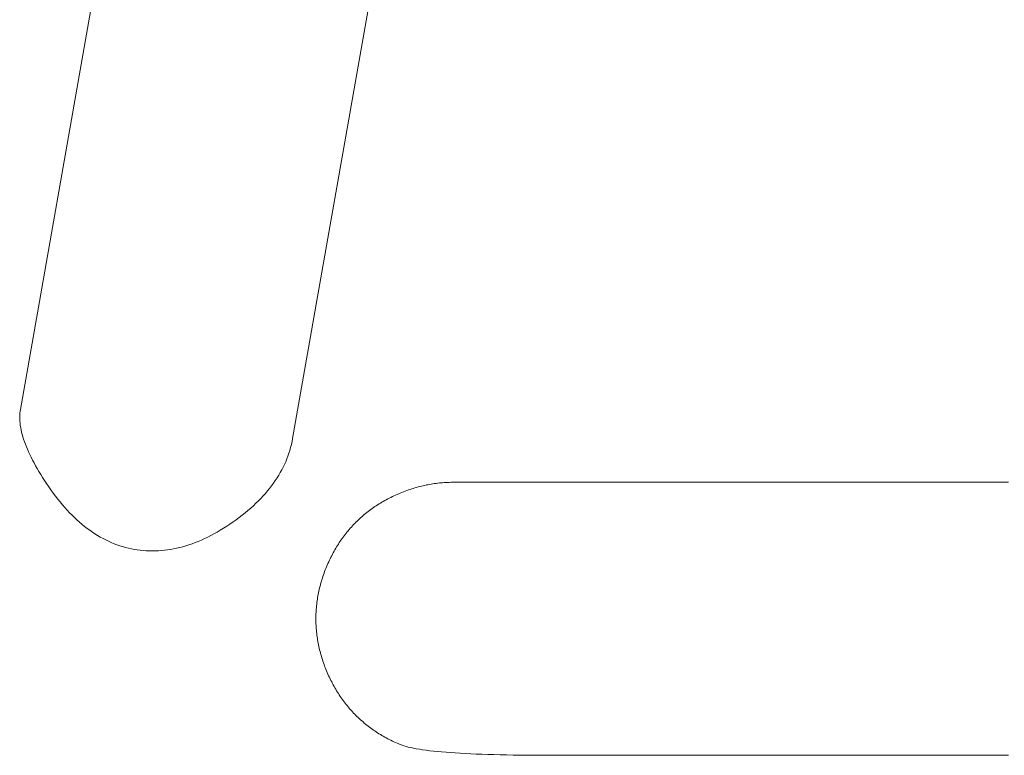
# Model space of a CAD drawing. Units: metres. Extents: x -1 to 10.2, y -0.9 to 4.6.
# Drawn here: x -0.6 to -0.6, y -0.6 to -0.6 of the extents above; entities that cross this region are included whole.
import ezdxf

# ---------------------------------------------------------------- set-up
doc = ezdxf.new("R2010")
doc.units = ezdxf.units.M
doc.header["$LTSCALE"] = 0.254
doc.layers.add('Bedienfeld', color=7, linetype='Continuous', lineweight=13, true_color=0x695db4)
doc.layers.add('Keine', color=7, linetype='Continuous', lineweight=9)

# ---------------------------------------------------------------- blocks, each defined once
blk = doc.blocks.new('Gruppe-3-1')
at = {"layer": 'Bedienfeld', "color": 7}
for p, q in [((-0.5842808, -0.6233055, 10.352857), (-0.5837666, -0.6203891, 10.352857)), ((-0.5847217, -0.6206233, 10.352857), (-0.5851777, -0.6232092, 10.352857)), ((-0.5851797, -0.623228, 10.352857), (-0.5851799, -0.6232345, 10.352857)), ((-0.5851793, -0.6232216, 10.352857), (-0.5851797, -0.623228, 10.352857)), ((-0.5851786, -0.6232153, 10.352857), (-0.5851793, -0.6232216, 10.352857)), ((-0.5851777, -0.6232092, 10.352857), (-0.5851786, -0.6232153, 10.352857)), ((-0.5851799, -0.6232345, 10.352857), (-0.5851797, -0.6232412, 10.352857)), ((-0.5851797, -0.6232412, 10.352857), (-0.5851794, -0.623248, 10.352857)), ((-0.5851794, -0.623248, 10.352857), (-0.5851787, -0.6232549, 10.352857)), ((-0.5851787, -0.6232549, 10.352857), (-0.5851778, -0.623262, 10.352857)), ((-0.5851778, -0.623262, 10.352857), (-0.5851766, -0.6232693, 10.352857)), ((-0.5851766, -0.6232693, 10.352857), (-0.5851752, -0.6232766, 10.352857)), ((-0.5851752, -0.6232766, 10.352857), (-0.5851735, -0.6232842, 10.352857)), ((-0.5851735, -0.6232842, 10.352857), (-0.5851715, -0.6232918, 10.352857)), ((-0.5851715, -0.6232918, 10.352857), (-0.5851693, -0.6232996, 10.352857)), ((-0.5851693, -0.6232996, 10.352857), (-0.5851668, -0.6233075, 10.352857)), ((-0.5851668, -0.6233075, 10.352857), (-0.585164, -0.6233156, 10.352857)), ((-0.585164, -0.6233156, 10.352857), (-0.585161, -0.6233238, 10.352857)), ((-0.585161, -0.6233238, 10.352857), (-0.5851577, -0.6233322, 10.352857)), ((-0.5842872, -0.6233345, 10.352857), (-0.5842848, -0.6233249, 10.352857)), ((-0.5842848, -0.6233249, 10.352857), (-0.5842827, -0.6233152, 10.352857)), ((-0.5842827, -0.6233152, 10.352857), (-0.5842808, -0.6233055, 10.352857)), ((-0.5851577, -0.6233322, 10.352857), (-0.5851542, -0.6233407, 10.352857)), ((-0.5851542, -0.6233407, 10.352857), (-0.5851504, -0.6233493, 10.352857)), ((-0.5851504, -0.6233493, 10.352857), (-0.5851463, -0.6233581, 10.352857)), ((-0.5851463, -0.6233581, 10.352857), (-0.5851419, -0.623367, 10.352857)), ((-0.5842996, -0.6233722, 10.352857), (-0.5842961, -0.6233629, 10.352857)), ((-0.5842961, -0.6233629, 10.352857), (-0.5842929, -0.6233535, 10.352857)), ((-0.5842929, -0.6233535, 10.352857), (-0.5842899, -0.6233441, 10.352857)), ((-0.5842899, -0.6233441, 10.352857), (-0.5842872, -0.6233345, 10.352857)), ((-0.5851419, -0.623367, 10.352857), (-0.5851373, -0.6233761, 10.352857)), ((-0.5851373, -0.6233761, 10.352857), (-0.5851325, -0.6233853, 10.352857)), ((-0.5851325, -0.6233853, 10.352857), (-0.5851273, -0.6233946, 10.352857)), ((-0.5851273, -0.6233946, 10.352857), (-0.5851219, -0.6234041, 10.352857)), ((-0.5843118, -0.6233996, 10.352857), (-0.5843075, -0.6233906, 10.352857)), ((-0.5843075, -0.6233906, 10.352857), (-0.5843034, -0.6233814, 10.352857)), ((-0.5843034, -0.6233814, 10.352857), (-0.5842996, -0.6233722, 10.352857)), ((-0.5851219, -0.6234041, 10.352857), (-0.5851163, -0.6234137, 10.352857)), ((-0.5851163, -0.6234137, 10.352857), (-0.5851104, -0.6234235, 10.352857)), ((-0.5851104, -0.6234235, 10.352857), (-0.5851042, -0.6234334, 10.352857)), ((-0.5843319, -0.6234352, 10.352857), (-0.5843265, -0.6234264, 10.352857)), ((-0.5843265, -0.6234264, 10.352857), (-0.5843213, -0.6234176, 10.352857)), ((-0.5843213, -0.6234176, 10.352857), (-0.5843164, -0.6234086, 10.352857)), ((-0.5843164, -0.6234086, 10.352857), (-0.5843118, -0.6233996, 10.352857)), ((-0.5851042, -0.6234334, 10.352857), (-0.5850977, -0.6234434, 10.352857)), ((-0.5850977, -0.6234434, 10.352857), (-0.585091, -0.6234536, 10.352857)), ((-0.585091, -0.6234536, 10.352857), (-0.585084, -0.6234639, 10.352857)), ((-0.5843499, -0.623461, 10.352857), (-0.5843437, -0.6234525, 10.352857)), ((-0.5843437, -0.6234525, 10.352857), (-0.5843377, -0.6234439, 10.352857)), ((-0.5843377, -0.6234439, 10.352857), (-0.5843319, -0.6234352, 10.352857)), ((-0.5838455, -0.6234594, 10.352857), (-0.5838509, -0.6234606, 10.352857)), ((-0.5838401, -0.6234582, 10.352857), (-0.5838455, -0.6234594, 10.352857)), ((-0.5838348, -0.6234572, 10.352857), (-0.5838401, -0.6234582, 10.352857)), ((-0.5838294, -0.6234562, 10.352857), (-0.5838348, -0.6234572, 10.352857)), ((-0.583824, -0.6234552, 10.352857), (-0.5838294, -0.6234562, 10.352857)), ((-0.5838187, -0.6234544, 10.352857), (-0.583824, -0.6234552, 10.352857)), ((-0.5838133, -0.6234536, 10.352857), (-0.5838187, -0.6234544, 10.352857)), ((-0.5838079, -0.6234528, 10.352857), (-0.5838133, -0.6234536, 10.352857)), ((-0.5838026, -0.6234522, 10.352857), (-0.5838079, -0.6234528, 10.352857)), ((-0.5837972, -0.6234516, 10.352857), (-0.5838026, -0.6234522, 10.352857)), ((-0.5837918, -0.6234511, 10.352857), (-0.5837972, -0.6234516, 10.352857)), ((-0.5837864, -0.6234506, 10.352857), (-0.5837918, -0.6234511, 10.352857)), ((-0.5837811, -0.6234502, 10.352857), (-0.5837864, -0.6234506, 10.352857)), ((-0.5837757, -0.6234499, 10.352857), (-0.5837811, -0.6234502, 10.352857)), ((-0.5837703, -0.6234497, 10.352857), (-0.5837757, -0.6234499, 10.352857)), ((-0.5837649, -0.6234495, 10.352857), (-0.5837703, -0.6234497, 10.352857)), ((-0.5837595, -0.6234494, 10.352857), (-0.5837649, -0.6234495, 10.352857)), ((-0.5837542, -0.6234494, 10.352857), (-0.5837595, -0.6234494, 10.352857)), ((-0.5837089, -0.6234494, 10.352857), (-0.5837542, -0.6234494, 10.352857)), ((-0.5836635, -0.6234494, 10.352857), (-0.5837089, -0.6234494, 10.352857)), ((-0.5836182, -0.6234494, 10.352857), (-0.5836635, -0.6234494, 10.352857)), ((-0.5835729, -0.6234494, 10.352857), (-0.5836182, -0.6234494, 10.352857)), ((-0.5835276, -0.6234494, 10.352857), (-0.5835729, -0.6234494, 10.352857)), ((-0.5834823, -0.6234494, 10.352857), (-0.5835276, -0.6234494, 10.352857)), ((-0.583437, -0.6234494, 10.352857), (-0.5834823, -0.6234494, 10.352857)), ((-0.5833917, -0.6234494, 10.352857), (-0.583437, -0.6234494, 10.352857)), ((-0.5833464, -0.6234494, 10.352857), (-0.5833917, -0.6234494, 10.352857)), ((-0.583301, -0.6234494, 10.352857), (-0.5833464, -0.6234494, 10.352857)), ((-0.5832557, -0.6234494, 10.352857), (-0.583301, -0.6234494, 10.352857)), ((-0.5832104, -0.6234494, 10.352857), (-0.5832557, -0.6234494, 10.352857)), ((-0.5831651, -0.6234494, 10.352857), (-0.5832104, -0.6234494, 10.352857)), ((-0.5831198, -0.6234494, 10.352857), (-0.5831651, -0.6234494, 10.352857)), ((-0.5830745, -0.6234494, 10.352857), (-0.5831198, -0.6234494, 10.352857)), ((-0.5830292, -0.6234494, 10.352857), (-0.5830745, -0.6234494, 10.352857)), ((-0.5829839, -0.6234494, 10.352857), (-0.5830292, -0.6234494, 10.352857)), ((-0.5829385, -0.6234494, 10.352857), (-0.5829839, -0.6234494, 10.352857)), ((-0.5828932, -0.6234494, 10.352857), (-0.5829385, -0.6234494, 10.352857)), ((-0.5828479, -0.6234494, 10.352857), (-0.5828932, -0.6234494, 10.352857)), ((-0.5828026, -0.6234494, 10.352857), (-0.5828479, -0.6234494, 10.352857)), ((-0.5827573, -0.6234494, 10.352857), (-0.5828026, -0.6234494, 10.352857)), ((-0.582712, -0.6234494, 10.352857), (-0.5827573, -0.6234494, 10.352857)), ((-0.5826667, -0.6234494, 10.352857), (-0.582712, -0.6234494, 10.352857)), ((-0.5826214, -0.6234494, 10.352857), (-0.5826667, -0.6234494, 10.352857)), ((-0.582576, -0.6234494, 10.352857), (-0.5826214, -0.6234494, 10.352857)), ((-0.5825307, -0.6234494, 10.352857), (-0.582576, -0.6234494, 10.352857)), ((-0.5824854, -0.6234494, 10.352857), (-0.5825307, -0.6234494, 10.352857)), ((-0.5824401, -0.6234494, 10.352857), (-0.5824854, -0.6234494, 10.352857)), ((-0.5823948, -0.6234494, 10.352857), (-0.5824401, -0.6234494, 10.352857)), ((-0.5823495, -0.6234494, 10.352857), (-0.5823948, -0.6234494, 10.352857)), ((-0.5823042, -0.6234494, 10.352857), (-0.5823495, -0.6234494, 10.352857)), ((-0.5822592, -0.6234494, 10.352857), (-0.5823042, -0.6234494, 10.352857)), ((-0.5822148, -0.6234494, 10.352857), (-0.5822592, -0.6234494, 10.352857)), ((-0.582171, -0.6234494, 10.352857), (-0.5822148, -0.6234494, 10.352857)), ((-0.5821279, -0.6234494, 10.352857), (-0.582171, -0.6234494, 10.352857)), ((-0.5820854, -0.6234494, 10.352857), (-0.5821279, -0.6234494, 10.352857)), ((-0.5820435, -0.6234494, 10.352857), (-0.5820854, -0.6234494, 10.352857)), ((-0.5820023, -0.6234494, 10.352857), (-0.5820435, -0.6234494, 10.352857)), ((-0.5819616, -0.6234494, 10.352857), (-0.5820023, -0.6234494, 10.352857)), ((-0.5819216, -0.6234494, 10.352857), (-0.5819616, -0.6234494, 10.352857)), ((-0.585084, -0.6234639, 10.352857), (-0.5850768, -0.6234744, 10.352857)), ((-0.5850768, -0.6234744, 10.352857), (-0.5850694, -0.6234848, 10.352857)), ((-0.5850694, -0.6234848, 10.352857), (-0.5850619, -0.6234949, 10.352857)), ((-0.5843777, -0.6234945, 10.352857), (-0.5843704, -0.6234862, 10.352857)), ((-0.5843704, -0.6234862, 10.352857), (-0.5843633, -0.6234779, 10.352857)), ((-0.5843633, -0.6234779, 10.352857), (-0.5843565, -0.6234695, 10.352857)), ((-0.5843565, -0.6234695, 10.352857), (-0.5843499, -0.623461, 10.352857)), ((-0.5839417, -0.6234917, 10.352857), (-0.5839469, -0.6234941, 10.352857)), ((-0.5839365, -0.6234894, 10.352857), (-0.5839417, -0.6234917, 10.352857)), ((-0.5839312, -0.6234871, 10.352857), (-0.5839365, -0.6234894, 10.352857)), ((-0.5839259, -0.6234848, 10.352857), (-0.5839312, -0.6234871, 10.352857)), ((-0.5839205, -0.6234826, 10.352857), (-0.5839259, -0.6234848, 10.352857)), ((-0.5839152, -0.6234805, 10.352857), (-0.5839205, -0.6234826, 10.352857)), ((-0.5839098, -0.6234785, 10.352857), (-0.5839152, -0.6234805, 10.352857)), ((-0.5839045, -0.6234765, 10.352857), (-0.5839098, -0.6234785, 10.352857)), ((-0.5838991, -0.6234746, 10.352857), (-0.5839045, -0.6234765, 10.352857)), ((-0.5838938, -0.6234728, 10.352857), (-0.5838991, -0.6234746, 10.352857)), ((-0.5838884, -0.623471, 10.352857), (-0.5838938, -0.6234728, 10.352857)), ((-0.583883, -0.6234693, 10.352857), (-0.5838884, -0.623471, 10.352857)), ((-0.5838777, -0.6234677, 10.352857), (-0.583883, -0.6234693, 10.352857)), ((-0.5838723, -0.6234661, 10.352857), (-0.5838777, -0.6234677, 10.352857)), ((-0.583867, -0.6234646, 10.352857), (-0.5838723, -0.6234661, 10.352857)), ((-0.5838616, -0.6234632, 10.352857), (-0.583867, -0.6234646, 10.352857)), ((-0.5838562, -0.6234619, 10.352857), (-0.5838616, -0.6234632, 10.352857)), ((-0.5838509, -0.6234606, 10.352857), (-0.5838562, -0.6234619, 10.352857)), ((-0.5850619, -0.6234949, 10.352857), (-0.5850543, -0.6235047, 10.352857)), ((-0.5850543, -0.6235047, 10.352857), (-0.5850467, -0.6235143, 10.352857)), ((-0.5850467, -0.6235143, 10.352857), (-0.585039, -0.6235236, 10.352857)), ((-0.585039, -0.6235236, 10.352857), (-0.5850312, -0.6235326, 10.352857)), ((-0.58441, -0.6235267, 10.352857), (-0.5844015, -0.6235187, 10.352857)), ((-0.5844015, -0.6235187, 10.352857), (-0.5843933, -0.6235107, 10.352857)), ((-0.5843933, -0.6235107, 10.352857), (-0.5843854, -0.6235026, 10.352857)), ((-0.5843854, -0.6235026, 10.352857), (-0.5843777, -0.6234945, 10.352857)), ((-0.5840007, -0.6235237, 10.352857), (-0.5840053, -0.6235266, 10.352857)), ((-0.583996, -0.6235207, 10.352857), (-0.5840007, -0.6235237, 10.352857)), ((-0.5839914, -0.6235178, 10.352857), (-0.583996, -0.6235207, 10.352857)), ((-0.5839866, -0.623515, 10.352857), (-0.5839914, -0.6235178, 10.352857)), ((-0.5839818, -0.6235122, 10.352857), (-0.5839866, -0.623515, 10.352857)), ((-0.583977, -0.6235095, 10.352857), (-0.5839818, -0.6235122, 10.352857)), ((-0.5839721, -0.6235068, 10.352857), (-0.583977, -0.6235095, 10.352857)), ((-0.5839671, -0.6235041, 10.352857), (-0.5839721, -0.6235068, 10.352857)), ((-0.5839621, -0.6235016, 10.352857), (-0.5839671, -0.6235041, 10.352857)), ((-0.5839571, -0.623499, 10.352857), (-0.5839621, -0.6235016, 10.352857)), ((-0.583952, -0.6234965, 10.352857), (-0.5839571, -0.623499, 10.352857)), ((-0.5839469, -0.6234941, 10.352857), (-0.583952, -0.6234965, 10.352857)), ((-0.5850312, -0.6235326, 10.352857), (-0.5850233, -0.6235414, 10.352857)), ((-0.5850233, -0.6235414, 10.352857), (-0.5850154, -0.6235498, 10.352857)), ((-0.5850154, -0.6235498, 10.352857), (-0.5850074, -0.623558, 10.352857)), ((-0.5844564, -0.6235653, 10.352857), (-0.5844466, -0.6235577, 10.352857)), ((-0.5844466, -0.6235577, 10.352857), (-0.584437, -0.6235501, 10.352857)), ((-0.584437, -0.6235501, 10.352857), (-0.5844277, -0.6235423, 10.352857)), ((-0.5844277, -0.6235423, 10.352857), (-0.5844187, -0.6235345, 10.352857)), ((-0.5844187, -0.6235345, 10.352857), (-0.58441, -0.6235267, 10.352857)), ((-0.5840445, -0.6235557, 10.352857), (-0.5840487, -0.6235592, 10.352857)), ((-0.5840404, -0.6235523, 10.352857), (-0.5840445, -0.6235557, 10.352857)), ((-0.5840362, -0.6235489, 10.352857), (-0.5840404, -0.6235523, 10.352857)), ((-0.5840319, -0.6235456, 10.352857), (-0.5840362, -0.6235489, 10.352857)), ((-0.5840276, -0.6235423, 10.352857), (-0.5840319, -0.6235456, 10.352857)), ((-0.5840232, -0.6235391, 10.352857), (-0.5840276, -0.6235423, 10.352857)), ((-0.5840188, -0.6235359, 10.352857), (-0.5840232, -0.6235391, 10.352857)), ((-0.5840144, -0.6235328, 10.352857), (-0.5840188, -0.6235359, 10.352857)), ((-0.5840099, -0.6235297, 10.352857), (-0.5840144, -0.6235328, 10.352857)), ((-0.5840053, -0.6235266, 10.352857), (-0.5840099, -0.6235297, 10.352857)), ((-0.5850074, -0.623558, 10.352857), (-0.5849993, -0.6235659, 10.352857)), ((-0.5849993, -0.6235659, 10.352857), (-0.5849911, -0.6235736, 10.352857)), ((-0.5849911, -0.6235736, 10.352857), (-0.5849828, -0.6235809, 10.352857)), ((-0.5849828, -0.6235809, 10.352857), (-0.5849745, -0.623588, 10.352857)), ((-0.5849745, -0.623588, 10.352857), (-0.5849661, -0.6235949, 10.352857)), ((-0.5844979, -0.6235943, 10.352857), (-0.5844875, -0.6235874, 10.352857)), ((-0.5844875, -0.6235874, 10.352857), (-0.5844769, -0.6235802, 10.352857)), ((-0.5844769, -0.6235802, 10.352857), (-0.5844665, -0.6235727, 10.352857)), ((-0.5844665, -0.6235727, 10.352857), (-0.5844564, -0.6235653, 10.352857)), ((-0.5840799, -0.6235889, 10.352857), (-0.5840836, -0.6235928, 10.352857)), ((-0.5840761, -0.623585, 10.352857), (-0.5840799, -0.6235889, 10.352857)), ((-0.5840724, -0.6235812, 10.352857), (-0.5840761, -0.623585, 10.352857)), ((-0.5840685, -0.6235774, 10.352857), (-0.5840724, -0.6235812, 10.352857)), ((-0.5840647, -0.6235737, 10.352857), (-0.5840685, -0.6235774, 10.352857)), ((-0.5840607, -0.62357, 10.352857), (-0.5840647, -0.6235737, 10.352857)), ((-0.5840568, -0.6235663, 10.352857), (-0.5840607, -0.62357, 10.352857)), ((-0.5840527, -0.6235628, 10.352857), (-0.5840568, -0.6235663, 10.352857)), ((-0.5840487, -0.6235592, 10.352857), (-0.5840527, -0.6235628, 10.352857)), ((-0.5849661, -0.6235949, 10.352857), (-0.5849577, -0.6236014, 10.352857)), ((-0.5849577, -0.6236014, 10.352857), (-0.5849491, -0.6236077, 10.352857)), ((-0.5849491, -0.6236077, 10.352857), (-0.5849405, -0.6236137, 10.352857)), ((-0.5849405, -0.6236137, 10.352857), (-0.5849318, -0.6236194, 10.352857)), ((-0.5849318, -0.6236194, 10.352857), (-0.584923, -0.6236248, 10.352857)), ((-0.5845501, -0.6236248, 10.352857), (-0.5845397, -0.6236193, 10.352857)), ((-0.5845397, -0.6236193, 10.352857), (-0.5845293, -0.6236135, 10.352857)), ((-0.5845293, -0.6236135, 10.352857), (-0.5845189, -0.6236074, 10.352857)), ((-0.5845189, -0.6236074, 10.352857), (-0.5845084, -0.623601, 10.352857)), ((-0.5845084, -0.623601, 10.352857), (-0.5844979, -0.6235943, 10.352857)), ((-0.5841079, -0.6236216, 10.352857), (-0.5841112, -0.6236259, 10.352857)), ((-0.5841046, -0.6236174, 10.352857), (-0.5841079, -0.6236216, 10.352857)), ((-0.5841012, -0.6236132, 10.352857), (-0.5841046, -0.6236174, 10.352857)), ((-0.5840978, -0.623609, 10.352857), (-0.5841012, -0.6236132, 10.352857)), ((-0.5840943, -0.6236049, 10.352857), (-0.5840978, -0.623609, 10.352857)), ((-0.5840908, -0.6236008, 10.352857), (-0.5840943, -0.6236049, 10.352857)), ((-0.5840872, -0.6235968, 10.352857), (-0.5840908, -0.6236008, 10.352857)), ((-0.5840836, -0.6235928, 10.352857), (-0.5840872, -0.6235968, 10.352857)), ((-0.584923, -0.6236248, 10.352857), (-0.5849142, -0.62363, 10.352857)), ((-0.5849142, -0.62363, 10.352857), (-0.5849053, -0.6236349, 10.352857)), ((-0.5849053, -0.6236349, 10.352857), (-0.5848963, -0.6236395, 10.352857)), ((-0.5848963, -0.6236395, 10.352857), (-0.5848872, -0.6236438, 10.352857)), ((-0.5848872, -0.6236438, 10.352857), (-0.584878, -0.6236479, 10.352857)), ((-0.584878, -0.6236479, 10.352857), (-0.5848688, -0.6236517, 10.352857)), ((-0.5848688, -0.6236517, 10.352857), (-0.5848595, -0.6236552, 10.352857)), ((-0.5846221, -0.6236555, 10.352857), (-0.5846119, -0.623652, 10.352857)), ((-0.5846119, -0.623652, 10.352857), (-0.5846016, -0.6236482, 10.352857)), ((-0.5846016, -0.6236482, 10.352857), (-0.5845914, -0.6236441, 10.352857)), ((-0.5845914, -0.6236441, 10.352857), (-0.5845811, -0.6236397, 10.352857)), ((-0.5845811, -0.6236397, 10.352857), (-0.5845708, -0.623635, 10.352857)), ((-0.5845708, -0.623635, 10.352857), (-0.5845604, -0.62363, 10.352857)), ((-0.5845604, -0.62363, 10.352857), (-0.5845501, -0.6236248, 10.352857)), ((-0.5841299, -0.6236528, 10.352857), (-0.5841328, -0.6236575, 10.352857)), ((-0.5841269, -0.6236482, 10.352857), (-0.5841299, -0.6236528, 10.352857)), ((-0.5841239, -0.6236437, 10.352857), (-0.5841269, -0.6236482, 10.352857)), ((-0.5841208, -0.6236392, 10.352857), (-0.5841239, -0.6236437, 10.352857)), ((-0.5841176, -0.6236347, 10.352857), (-0.5841208, -0.6236392, 10.352857)), ((-0.5841145, -0.6236303, 10.352857), (-0.5841176, -0.6236347, 10.352857)), ((-0.5841112, -0.6236259, 10.352857), (-0.5841145, -0.6236303, 10.352857)), ((-0.5848595, -0.6236552, 10.352857), (-0.5848501, -0.6236584, 10.352857)), ((-0.5848501, -0.6236584, 10.352857), (-0.5848407, -0.6236614, 10.352857)), ((-0.5848407, -0.6236614, 10.352857), (-0.5848311, -0.6236641, 10.352857)), ((-0.5848311, -0.6236641, 10.352857), (-0.5848215, -0.6236665, 10.352857)), ((-0.5848215, -0.6236665, 10.352857), (-0.5848119, -0.6236686, 10.352857)), ((-0.5848119, -0.6236686, 10.352857), (-0.5848021, -0.6236705, 10.352857)), ((-0.5848021, -0.6236705, 10.352857), (-0.5847923, -0.6236721, 10.352857)), ((-0.5847923, -0.6236721, 10.352857), (-0.5847825, -0.6236734, 10.352857)), ((-0.5847825, -0.6236734, 10.352857), (-0.5847726, -0.6236744, 10.352857)), ((-0.5847726, -0.6236744, 10.352857), (-0.5847628, -0.6236751, 10.352857)), ((-0.5847628, -0.6236751, 10.352857), (-0.5847529, -0.6236756, 10.352857)), ((-0.5847529, -0.6236756, 10.352857), (-0.5847429, -0.6236757, 10.352857)), ((-0.5847429, -0.6236757, 10.352857), (-0.584733, -0.6236756, 10.352857)), ((-0.584733, -0.6236756, 10.352857), (-0.584723, -0.6236752, 10.352857)), ((-0.584723, -0.6236752, 10.352857), (-0.584713, -0.6236745, 10.352857)), ((-0.584713, -0.6236745, 10.352857), (-0.584703, -0.6236736, 10.352857)), ((-0.584703, -0.6236736, 10.352857), (-0.584693, -0.6236723, 10.352857)), ((-0.584693, -0.6236723, 10.352857), (-0.5846829, -0.6236708, 10.352857)), ((-0.5846829, -0.6236708, 10.352857), (-0.5846729, -0.6236689, 10.352857)), ((-0.5846729, -0.6236689, 10.352857), (-0.5846628, -0.6236668, 10.352857)), ((-0.5846628, -0.6236668, 10.352857), (-0.5846526, -0.6236644, 10.352857)), ((-0.5846526, -0.6236644, 10.352857), (-0.5846425, -0.6236617, 10.352857)), ((-0.5846425, -0.6236617, 10.352857), (-0.5846323, -0.6236588, 10.352857)), ((-0.5846323, -0.6236588, 10.352857), (-0.5846221, -0.6236555, 10.352857)), ((-0.5841494, -0.6236864, 10.352857), (-0.584152, -0.6236914, 10.352857)), ((-0.5841468, -0.6236815, 10.352857), (-0.5841494, -0.6236864, 10.352857)), ((-0.5841441, -0.6236766, 10.352857), (-0.5841468, -0.6236815, 10.352857)), ((-0.5841413, -0.6236717, 10.352857), (-0.5841441, -0.6236766, 10.352857)), ((-0.5841385, -0.6236669, 10.352857), (-0.5841413, -0.6236717, 10.352857)), ((-0.5841357, -0.6236622, 10.352857), (-0.5841385, -0.6236669, 10.352857)), ((-0.5841328, -0.6236575, 10.352857), (-0.5841357, -0.6236622, 10.352857)), ((-0.5841642, -0.623717, 10.352857), (-0.5841665, -0.6237223, 10.352857)), ((-0.5841618, -0.6237118, 10.352857), (-0.5841642, -0.623717, 10.352857)), ((-0.5841595, -0.6237066, 10.352857), (-0.5841618, -0.6237118, 10.352857)), ((-0.584157, -0.6237015, 10.352857), (-0.5841595, -0.6237066, 10.352857)), ((-0.5841545, -0.6236964, 10.352857), (-0.584157, -0.6237015, 10.352857)), ((-0.584152, -0.6236914, 10.352857), (-0.5841545, -0.6236964, 10.352857)), ((-0.584177, -0.6237491, 10.352857), (-0.5841789, -0.6237544, 10.352857)), ((-0.5841751, -0.6237437, 10.352857), (-0.584177, -0.6237491, 10.352857)), ((-0.584173, -0.6237384, 10.352857), (-0.5841751, -0.6237437, 10.352857)), ((-0.5841709, -0.623733, 10.352857), (-0.584173, -0.6237384, 10.352857)), ((-0.5841687, -0.6237277, 10.352857), (-0.5841709, -0.623733, 10.352857)), ((-0.5841665, -0.6237223, 10.352857), (-0.5841687, -0.6237277, 10.352857)), ((-0.5841874, -0.6237812, 10.352857), (-0.5841889, -0.6237866, 10.352857)), ((-0.5841859, -0.6237758, 10.352857), (-0.5841874, -0.6237812, 10.352857)), ((-0.5841842, -0.6237705, 10.352857), (-0.5841859, -0.6237758, 10.352857)), ((-0.5841825, -0.6237651, 10.352857), (-0.5841842, -0.6237705, 10.352857)), ((-0.5841808, -0.6237598, 10.352857), (-0.5841825, -0.6237651, 10.352857)), ((-0.5841789, -0.6237544, 10.352857), (-0.5841808, -0.6237598, 10.352857)), ((-0.5841953, -0.6238134, 10.352857), (-0.5841964, -0.6238187, 10.352857)), ((-0.5841942, -0.623808, 10.352857), (-0.5841953, -0.6238134, 10.352857)), ((-0.584193, -0.6238027, 10.352857), (-0.5841942, -0.623808, 10.352857)), ((-0.5841917, -0.6237973, 10.352857), (-0.584193, -0.6238027, 10.352857)), ((-0.5841903, -0.6237919, 10.352857), (-0.5841917, -0.6237973, 10.352857)), ((-0.5841889, -0.6237866, 10.352857), (-0.5841903, -0.6237919, 10.352857)), ((-0.5842007, -0.6238456, 10.352857), (-0.5842014, -0.623851, 10.352857)), ((-0.5842, -0.6238402, 10.352857), (-0.5842007, -0.6238456, 10.352857)), ((-0.5841992, -0.6238349, 10.352857), (-0.5842, -0.6238402, 10.352857)), ((-0.5841983, -0.6238295, 10.352857), (-0.5841992, -0.6238349, 10.352857)), ((-0.5841974, -0.6238241, 10.352857), (-0.5841983, -0.6238295, 10.352857)), ((-0.5841964, -0.6238187, 10.352857), (-0.5841974, -0.6238241, 10.352857)), ((-0.5842036, -0.6238778, 10.352857), (-0.5842039, -0.6238832, 10.352857)), ((-0.5842033, -0.6238725, 10.352857), (-0.5842036, -0.6238778, 10.352857)), ((-0.5842029, -0.6238671, 10.352857), (-0.5842033, -0.6238725, 10.352857)), ((-0.5842025, -0.6238617, 10.352857), (-0.5842029, -0.6238671, 10.352857)), ((-0.584202, -0.6238563, 10.352857), (-0.5842025, -0.6238617, 10.352857)), ((-0.5842014, -0.623851, 10.352857), (-0.584202, -0.6238563, 10.352857)), ((-0.5842041, -0.623894, 10.352857), (-0.5842042, -0.6238994, 10.352857)), ((-0.5842042, -0.6238994, 10.352857), (-0.5842041, -0.6239047, 10.352857)), ((-0.584204, -0.6238886, 10.352857), (-0.5842041, -0.623894, 10.352857)), ((-0.5842041, -0.6239047, 10.352857), (-0.584204, -0.6239101, 10.352857)), ((-0.5842039, -0.6238832, 10.352857), (-0.584204, -0.6238886, 10.352857)), ((-0.584204, -0.6239101, 10.352857), (-0.5842039, -0.6239155, 10.352857)), ((-0.5842039, -0.6239155, 10.352857), (-0.5842036, -0.6239209, 10.352857)), ((-0.5842036, -0.6239209, 10.352857), (-0.5842033, -0.6239263, 10.352857)), ((-0.5842033, -0.6239263, 10.352857), (-0.5842029, -0.6239316, 10.352857)), ((-0.5842029, -0.6239316, 10.352857), (-0.5842025, -0.623937, 10.352857)), ((-0.5842025, -0.623937, 10.352857), (-0.584202, -0.6239424, 10.352857)), ((-0.584202, -0.6239424, 10.352857), (-0.5842014, -0.6239478, 10.352857)), ((-0.5842014, -0.6239478, 10.352857), (-0.5842007, -0.6239531, 10.352857)), ((-0.5842007, -0.6239531, 10.352857), (-0.5842, -0.6239585, 10.352857)), ((-0.5842, -0.6239585, 10.352857), (-0.5841992, -0.6239639, 10.352857)), ((-0.5841992, -0.6239639, 10.352857), (-0.5841983, -0.6239692, 10.352857)), ((-0.5841983, -0.6239692, 10.352857), (-0.5841974, -0.6239746, 10.352857)), ((-0.5841974, -0.6239746, 10.352857), (-0.5841964, -0.62398, 10.352857)), ((-0.5841964, -0.62398, 10.352857), (-0.5841953, -0.6239853, 10.352857)), ((-0.5841953, -0.6239853, 10.352857), (-0.5841942, -0.6239907, 10.352857)), ((-0.5841942, -0.6239907, 10.352857), (-0.584193, -0.6239961, 10.352857)), ((-0.584193, -0.6239961, 10.352857), (-0.5841917, -0.6240014, 10.352857)), ((-0.5841917, -0.6240014, 10.352857), (-0.5841903, -0.6240068, 10.352857)), ((-0.5841903, -0.6240068, 10.352857), (-0.5841889, -0.6240122, 10.352857)), ((-0.5841889, -0.6240122, 10.352857), (-0.5841874, -0.6240175, 10.352857)), ((-0.5841874, -0.6240175, 10.352857), (-0.5841859, -0.6240229, 10.352857)), ((-0.5841859, -0.6240229, 10.352857), (-0.5841842, -0.6240282, 10.352857)), ((-0.5841842, -0.6240282, 10.352857), (-0.5841825, -0.6240336, 10.352857)), ((-0.5841825, -0.6240336, 10.352857), (-0.5841808, -0.6240389, 10.352857)), ((-0.5841808, -0.6240389, 10.352857), (-0.5841789, -0.6240443, 10.352857)), ((-0.5841789, -0.6240443, 10.352857), (-0.584177, -0.6240497, 10.352857)), ((-0.584177, -0.6240497, 10.352857), (-0.5841751, -0.624055, 10.352857)), ((-0.5841751, -0.624055, 10.352857), (-0.584173, -0.6240604, 10.352857)), ((-0.584173, -0.6240604, 10.352857), (-0.5841709, -0.6240657, 10.352857)), ((-0.5841709, -0.6240657, 10.352857), (-0.5841687, -0.6240711, 10.352857)), ((-0.5841687, -0.6240711, 10.352857), (-0.5841665, -0.6240764, 10.352857)), ((-0.5841665, -0.6240764, 10.352857), (-0.5841642, -0.6240817, 10.352857)), ((-0.5841642, -0.6240817, 10.352857), (-0.5841619, -0.6240869, 10.352857)), ((-0.5841619, -0.6240869, 10.352857), (-0.5841595, -0.6240921, 10.352857)), ((-0.5841595, -0.6240921, 10.352857), (-0.584157, -0.6240972, 10.352857)), ((-0.584157, -0.6240972, 10.352857), (-0.5841545, -0.6241023, 10.352857)), ((-0.5841545, -0.6241023, 10.352857), (-0.584152, -0.6241073, 10.352857)), ((-0.584152, -0.6241073, 10.352857), (-0.5841494, -0.6241123, 10.352857)), ((-0.5841494, -0.6241123, 10.352857), (-0.5841468, -0.6241173, 10.352857)), ((-0.5841468, -0.6241173, 10.352857), (-0.5841441, -0.6241222, 10.352857)), ((-0.5841441, -0.6241222, 10.352857), (-0.5841413, -0.624127, 10.352857)), ((-0.5841413, -0.624127, 10.352857), (-0.5841386, -0.6241318, 10.352857)), ((-0.5841386, -0.6241318, 10.352857), (-0.5841357, -0.6241365, 10.352857)), ((-0.5841357, -0.6241365, 10.352857), (-0.5841328, -0.6241412, 10.352857)), ((-0.5841328, -0.6241412, 10.352857), (-0.5841299, -0.6241459, 10.352857)), ((-0.5841299, -0.6241459, 10.352857), (-0.5841269, -0.6241505, 10.352857)), ((-0.5841269, -0.6241505, 10.352857), (-0.5841239, -0.624155, 10.352857)), ((-0.5841239, -0.624155, 10.352857), (-0.5841208, -0.6241596, 10.352857)), ((-0.5841208, -0.6241596, 10.352857), (-0.5841177, -0.624164, 10.352857)), ((-0.5841177, -0.624164, 10.352857), (-0.5841145, -0.6241684, 10.352857)), ((-0.5841145, -0.6241684, 10.352857), (-0.5841112, -0.6241728, 10.352857)), ((-0.5841112, -0.6241728, 10.352857), (-0.584108, -0.6241771, 10.352857)), ((-0.584108, -0.6241771, 10.352857), (-0.5841046, -0.6241814, 10.352857)), ((-0.5841046, -0.6241814, 10.352857), (-0.5841012, -0.6241856, 10.352857)), ((-0.5841012, -0.6241856, 10.352857), (-0.5840978, -0.6241897, 10.352857)), ((-0.5840978, -0.6241897, 10.352857), (-0.5840943, -0.6241939, 10.352857)), ((-0.5840943, -0.6241939, 10.352857), (-0.5840908, -0.6241979, 10.352857)), ((-0.5840908, -0.6241979, 10.352857), (-0.5840872, -0.624202, 10.352857)), ((-0.5840872, -0.624202, 10.352857), (-0.5840836, -0.6242059, 10.352857)), ((-0.5840836, -0.6242059, 10.352857), (-0.5840799, -0.6242099, 10.352857)), ((-0.5840799, -0.6242099, 10.352857), (-0.5840762, -0.6242137, 10.352857)), ((-0.5840762, -0.6242137, 10.352857), (-0.5840724, -0.6242176, 10.352857)), ((-0.5840724, -0.6242176, 10.352857), (-0.5840686, -0.6242213, 10.352857)), ((-0.5840686, -0.6242213, 10.352857), (-0.5840647, -0.6242251, 10.352857)), ((-0.5840647, -0.6242251, 10.352857), (-0.5840608, -0.6242288, 10.352857)), ((-0.5840608, -0.6242288, 10.352857), (-0.5840568, -0.6242324, 10.352857)), ((-0.5840568, -0.6242324, 10.352857), (-0.5840528, -0.624236, 10.352857)), ((-0.5840528, -0.624236, 10.352857), (-0.5840487, -0.6242395, 10.352857)), ((-0.5840487, -0.6242395, 10.352857), (-0.5840446, -0.624243, 10.352857)), ((-0.5840446, -0.624243, 10.352857), (-0.5840404, -0.6242464, 10.352857)), ((-0.5840404, -0.6242464, 10.352857), (-0.5840362, -0.6242498, 10.352857)), ((-0.5840362, -0.6242498, 10.352857), (-0.5840319, -0.6242531, 10.352857)), ((-0.5840319, -0.6242531, 10.352857), (-0.5840276, -0.6242564, 10.352857)), ((-0.5840276, -0.6242564, 10.352857), (-0.5840232, -0.6242597, 10.352857)), ((-0.5840232, -0.6242597, 10.352857), (-0.5840188, -0.6242628, 10.352857)), ((-0.5840188, -0.6242628, 10.352857), (-0.5840144, -0.624266, 10.352857)), ((-0.5840144, -0.624266, 10.352857), (-0.5840099, -0.6242691, 10.352857)), ((-0.5840099, -0.6242691, 10.352857), (-0.5840053, -0.6242721, 10.352857)), ((-0.5840053, -0.6242721, 10.352857), (-0.5840007, -0.6242751, 10.352857)), ((-0.5840007, -0.6242751, 10.352857), (-0.5839961, -0.624278, 10.352857)), ((-0.5839961, -0.624278, 10.352857), (-0.5839914, -0.6242809, 10.352857)), ((-0.5839914, -0.6242809, 10.352857), (-0.5839866, -0.6242837, 10.352857)), ((-0.5839866, -0.6242837, 10.352857), (-0.5839818, -0.6242865, 10.352857)), ((-0.5839818, -0.6242865, 10.352857), (-0.583977, -0.6242893, 10.352857)), ((-0.583977, -0.6242893, 10.352857), (-0.5839721, -0.624292, 10.352857)), ((-0.5839721, -0.624292, 10.352857), (-0.5839672, -0.6242946, 10.352857)), ((-0.5839672, -0.6242946, 10.352857), (-0.5839622, -0.6242972, 10.352857)), ((-0.5839622, -0.6242972, 10.352857), (-0.5839571, -0.6242997, 10.352857)), ((-0.5839571, -0.6242997, 10.352857), (-0.583952, -0.6243022, 10.352857)), ((-0.583952, -0.6243022, 10.352857), (-0.5839469, -0.6243046, 10.352857)), ((-0.5839469, -0.6243046, 10.352857), (-0.5839417, -0.624307, 10.352857)), ((-0.5839417, -0.624307, 10.352857), (-0.5839365, -0.6243094, 10.352857)), ((-0.5839365, -0.6243094, 10.352857), (-0.5839312, -0.6243117, 10.352857)), ((-0.5839312, -0.6243117, 10.352857), (-0.5839259, -0.6243139, 10.352857)), ((-0.5839259, -0.6243139, 10.352857), (-0.5839202, -0.6243161, 10.352857)), ((-0.5839202, -0.6243161, 10.352857), (-0.583914, -0.6243182, 10.352857)), ((-0.583914, -0.6243182, 10.352857), (-0.583907, -0.6243202, 10.352857)), ((-0.583907, -0.6243202, 10.352857), (-0.5838995, -0.6243222, 10.352857)), ((-0.5838995, -0.6243222, 10.352857), (-0.5838913, -0.6243241, 10.352857)), ((-0.5838913, -0.6243241, 10.352857), (-0.5838826, -0.624326, 10.352857)), ((-0.5838826, -0.624326, 10.352857), (-0.5838731, -0.6243277, 10.352857)), ((-0.5838731, -0.6243277, 10.352857), (-0.5838631, -0.6243294, 10.352857)), ((-0.5838631, -0.6243294, 10.352857), (-0.5838524, -0.6243311, 10.352857)), ((-0.5838524, -0.6243311, 10.352857), (-0.5838412, -0.6243326, 10.352857)), ((-0.5838412, -0.6243326, 10.352857), (-0.5838292, -0.6243341, 10.352857)), ((-0.5838292, -0.6243341, 10.352857), (-0.5838167, -0.6243355, 10.352857)), ((-0.5838167, -0.6243355, 10.352857), (-0.5838035, -0.6243369, 10.352857)), ((-0.5838035, -0.6243369, 10.352857), (-0.5837898, -0.6243382, 10.352857)), ((-0.5837898, -0.6243382, 10.352857), (-0.5837753, -0.6243394, 10.352857)), ((-0.5837753, -0.6243394, 10.352857), (-0.5837603, -0.6243405, 10.352857)), ((-0.5837603, -0.6243405, 10.352857), (-0.5837446, -0.6243416, 10.352857)), ((-0.5837446, -0.6243416, 10.352857), (-0.5837284, -0.6243426, 10.352857)), ((-0.5837284, -0.6243426, 10.352857), (-0.5837115, -0.6243435, 10.352857)), ((-0.5837115, -0.6243435, 10.352857), (-0.5836939, -0.6243444, 10.352857)), ((-0.5836939, -0.6243444, 10.352857), (-0.5836758, -0.6243452, 10.352857)), ((-0.5836758, -0.6243452, 10.352857), (-0.583657, -0.6243459, 10.352857)), ((-0.583657, -0.6243459, 10.352857), (-0.5836376, -0.6243466, 10.352857)), ((-0.5836376, -0.6243466, 10.352857), (-0.5836175, -0.6243472, 10.352857)), ((-0.5836175, -0.6243472, 10.352857), (-0.5835969, -0.6243477, 10.352857)), ((-0.5835969, -0.6243477, 10.352857), (-0.5835756, -0.6243481, 10.352857)), ((-0.5835756, -0.6243481, 10.352857), (-0.5835537, -0.6243485, 10.352857)), ((-0.5835537, -0.6243485, 10.352857), (-0.5835311, -0.6243488, 10.352857)), ((-0.5835311, -0.6243488, 10.352857), (-0.583508, -0.6243491, 10.352857)), ((-0.583508, -0.6243491, 10.352857), (-0.5834842, -0.6243492, 10.352857)), ((-0.5834842, -0.6243492, 10.352857), (-0.5834598, -0.6243493, 10.352857)), ((-0.5834598, -0.6243493, 10.352857), (-0.5834347, -0.6243494, 10.352857)), ((-0.5834091, -0.6243494, 10.352857), (-0.5834347, -0.6243494, 10.352857)), ((-0.5833828, -0.6243494, 10.352857), (-0.5834091, -0.6243494, 10.352857)), ((-0.5833559, -0.6243494, 10.352857), (-0.5833828, -0.6243494, 10.352857)), ((-0.5833284, -0.6243494, 10.352857), (-0.5833559, -0.6243494, 10.352857)), ((-0.5833002, -0.6243494, 10.352857), (-0.5833284, -0.6243494, 10.352857)), ((-0.5832714, -0.6243494, 10.352857), (-0.5833002, -0.6243494, 10.352857)), ((-0.583242, -0.6243494, 10.352857), (-0.5832714, -0.6243494, 10.352857)), ((-0.583212, -0.6243494, 10.352857), (-0.583242, -0.6243494, 10.352857)), ((-0.5831814, -0.6243494, 10.352857), (-0.583212, -0.6243494, 10.352857)), ((-0.5831501, -0.6243494, 10.352857), (-0.5831814, -0.6243494, 10.352857)), ((-0.5831182, -0.6243494, 10.352857), (-0.5831501, -0.6243494, 10.352857)), ((-0.5830857, -0.6243494, 10.352857), (-0.5831182, -0.6243494, 10.352857)), ((-0.5830525, -0.6243494, 10.352857), (-0.5830857, -0.6243494, 10.352857)), ((-0.5830187, -0.6243494, 10.352857), (-0.5830525, -0.6243494, 10.352857)), ((-0.5829843, -0.6243494, 10.352857), (-0.5830187, -0.6243494, 10.352857)), ((-0.5829493, -0.6243494, 10.352857), (-0.5829843, -0.6243494, 10.352857)), ((-0.5829137, -0.6243494, 10.352857), (-0.5829493, -0.6243494, 10.352857)), ((-0.5828774, -0.6243494, 10.352857), (-0.5829137, -0.6243494, 10.352857)), ((-0.5828405, -0.6243494, 10.352857), (-0.5828774, -0.6243494, 10.352857)), ((-0.582803, -0.6243494, 10.352857), (-0.5828405, -0.6243494, 10.352857)), ((-0.5827649, -0.6243494, 10.352857), (-0.582803, -0.6243494, 10.352857)), ((-0.5827261, -0.6243494, 10.352857), (-0.5827649, -0.6243494, 10.352857)), ((-0.5826867, -0.6243494, 10.352857), (-0.5827261, -0.6243494, 10.352857)), ((-0.5826467, -0.6243494, 10.352857), (-0.5826867, -0.6243494, 10.352857)), ((-0.5826061, -0.6243494, 10.352857), (-0.5826467, -0.6243494, 10.352857)), ((-0.5825648, -0.6243494, 10.352857), (-0.5826061, -0.6243494, 10.352857)), ((-0.582523, -0.6243494, 10.352857), (-0.5825648, -0.6243494, 10.352857)), ((-0.5824805, -0.6243494, 10.352857), (-0.582523, -0.6243494, 10.352857)), ((-0.5824373, -0.6243494, 10.352857), (-0.5824805, -0.6243494, 10.352857)), ((-0.5823936, -0.6243494, 10.352857), (-0.5824373, -0.6243494, 10.352857)), ((-0.5823492, -0.6243494, 10.352857), (-0.5823936, -0.6243494, 10.352857)), ((-0.5823042, -0.6243494, 10.352857), (-0.5823492, -0.6243494, 10.352857)), ((-0.5822592, -0.6243494, 10.352857), (-0.5823042, -0.6243494, 10.352857)), ((-0.5822148, -0.6243494, 10.352857), (-0.5822592, -0.6243494, 10.352857)), ((-0.5821711, -0.6243494, 10.352857), (-0.5822148, -0.6243494, 10.352857)), ((-0.5821279, -0.6243494, 10.352857), (-0.5821711, -0.6243494, 10.352857)), ((-0.5820854, -0.6243494, 10.352857), (-0.5821279, -0.6243494, 10.352857)), ((-0.5820435, -0.6243494, 10.352857), (-0.5820854, -0.6243494, 10.352857)), ((-0.5820023, -0.6243494, 10.352857), (-0.5820435, -0.6243494, 10.352857)), ((-0.5819617, -0.6243494, 10.352857), (-0.5820023, -0.6243494, 10.352857)), ((-0.5819217, -0.6243494, 10.352857), (-0.5819617, -0.6243494, 10.352857))]:
    blk.add_line(p, q, dxfattribs=at)

msp = doc.modelspace()

# ---------------------------------------------------------------- block references
at = {"layer": 'Keine', "color": 7}
msp.add_blockref('Gruppe-3-1', (0, 0), dxfattribs=at)

doc.saveas('drawing.dxf')
